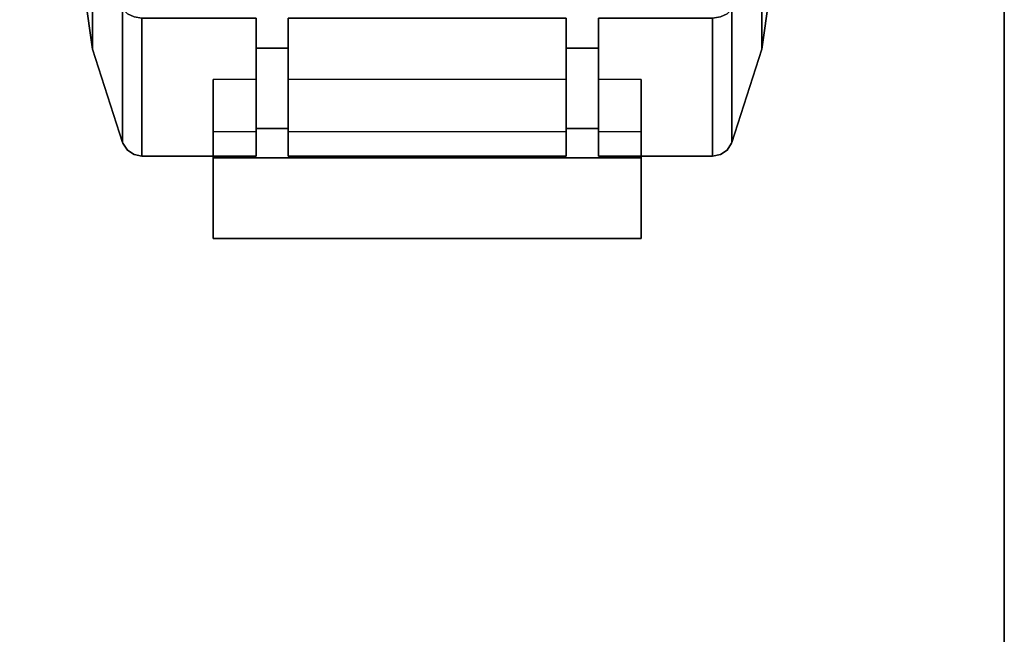
# Model space of a CAD drawing. Extents: x 0 to 213, y 0 to 164.
# Drawn here: x 93 to 96, y 138 to 140 of the extents above; entities that cross this region are included whole.
import ezdxf

# ---------------------------------------------------------------- set-up
doc = ezdxf.new("R2010")
doc.units = 0
doc.header["$LTSCALE"] = 30
doc.header["$MEASUREMENT"] = 0
for name, color, linetype in [('1', 4, 'CONTINUOUS'), ('AFUTL-3-BSPT', 4, 'CONTINUOUS'), ('AFUTL-3-CTBK', 19, 'CONTINUOUS'), ('AFUTL-3-CTPL', 19, 'CONTINUOUS'), ('AFUTL-3-EDLM', 10, 'CONTINUOUS'), ('AFUTL-3-TPLW', 15, 'CONTINUOUS')]:
    doc.layers.add(name, color=color, linetype=linetype)

# ---------------------------------------------------------------- blocks, each defined once
blk = doc.blocks.new('ETNRC2448-EDGE')
at = {"layer": 'AFUTL-3-BSPT'}
for points, invisible_edges in [([(5.7625, -17.6484, 6.411), (5.7625, -17.6484, 6.411), (1.7544, -22.2684, 4.0451), (1.7257, -22.2824, 4.1241)], 3), ([(5.7625, -17.6484, 6.411), (5.7625, -17.6484, 6.411), (1.7257, -22.2824, 4.1241), (5.7592, -17.6838, 6.4885)], 5), ([(5.7912, -17.6344, 6.3319), (5.7912, -17.6344, 6.3319), (1.8042, -22.278, 3.9766), (1.7544, -22.2684, 4.0451)], 11), ([(5.7912, -17.6344, 6.3319), (5.7912, -17.6344, 6.3319), (1.7544, -22.2684, 4.0451), (5.7625, -17.6484, 6.411)], 7), ([(5.841, -17.644, 6.2634), (5.841, -17.644, 6.2634), (1.8042, -22.278, 3.9766), (5.7912, -17.6344, 6.3319)], 5), ([(5.841, -17.644, 6.2634), (5.841, -17.644, 6.2634), (1.8675, -22.3096, 3.9289), (1.8042, -22.278, 3.9766)], 3), ([(5.9042, -17.6756, 6.2158), (5.9042, -17.6756, 6.2158), (1.8675, -22.3096, 3.9289), (5.841, -17.644, 6.2634)], 7), ([(5.7592, -17.6838, 6.4885), (5.7592, -17.6838, 6.4885), (1.7257, -22.2824, 4.1241), (1.7224, -22.3178, 4.2016)], 11), ([(5.7592, -17.6838, 6.4885), (5.7592, -17.6838, 6.4885), (1.7224, -22.3178, 4.2016), (5.7818, -17.7351, 6.5526)], 7), ([(5.9042, -17.6756, 6.2158), (5.9042, -17.6756, 6.2158), (1.9346, -22.3585, 3.9095), (1.8675, -22.3096, 3.9289)], 11), ([(5.9713, -17.7244, 6.1963), (5.9713, -17.7244, 6.1963), (1.9346, -22.3585, 3.9095), (5.9042, -17.6756, 6.2158)], 5), ([(5.7818, -17.7351, 6.5526), (5.7818, -17.7351, 6.5526), (1.7224, -22.3178, 4.2016), (1.745, -22.3692, 4.2658)], 3), ([(5.7818, -17.7351, 6.5526), (5.7818, -17.7351, 6.5526), (1.745, -22.3692, 4.2658), (5.8269, -17.7947, 6.5937)], 5), ([(5.9713, -17.7244, 6.1963), (5.9713, -17.7244, 6.1963), (1.9953, -22.4171, 3.9212), (1.9346, -22.3585, 3.9095)], 3), ([(6.0321, -17.7831, 6.208), (6.0321, -17.7831, 6.208), (1.9953, -22.4171, 3.9212), (5.9713, -17.7244, 6.1963)], 7), ([(5.8269, -17.7947, 6.5937), (5.8269, -17.7947, 6.5937), (1.745, -22.3692, 4.2658), (1.7902, -22.4287, 4.3069)], 11), ([(5.8269, -17.7947, 6.5937), (5.8269, -17.7947, 6.5937), (1.7902, -22.4287, 4.3069), (5.8876, -17.8534, 6.6054)], 7), ([(6.0321, -17.7831, 6.208), (6.0321, -17.7831, 6.208), (2.0404, -22.4767, 3.9622), (1.9953, -22.4171, 3.9212)], 11), ([(6.0772, -17.8427, 6.2491), (6.0772, -17.8427, 6.2491), (2.0404, -22.4767, 3.9622), (6.0321, -17.7831, 6.208)], 5), ([(5.8876, -17.8534, 6.6054), (5.8876, -17.8534, 6.6054), (1.7902, -22.4287, 4.3069), (1.8509, -22.4874, 4.3186)], 3), ([(5.8876, -17.8534, 6.6054), (5.8876, -17.8534, 6.6054), (1.8509, -22.4874, 4.3186), (5.9548, -17.9022, 6.586)], 5), ([(6.0772, -17.8427, 6.2491), (6.0772, -17.8427, 6.2491), (2.0631, -22.5281, 4.0264), (2.0404, -22.4767, 3.9622)], 3), ([(6.0998, -17.894, 6.3132), (6.0998, -17.894, 6.3132), (2.0631, -22.5281, 4.0264), (6.0772, -17.8427, 6.2491)], 7), ([(5.9548, -17.9022, 6.586), (5.9548, -17.9022, 6.586), (1.8509, -22.4874, 4.3186), (1.918, -22.5363, 4.2991)], 11), ([(5.9548, -17.9022, 6.586), (5.9548, -17.9022, 6.586), (1.918, -22.5363, 4.2991), (6.018, -17.9338, 6.5383)], 7), ([(6.0998, -17.894, 6.3132), (6.0998, -17.894, 6.3132), (2.0598, -22.5634, 4.1039), (2.0631, -22.5281, 4.0264)], 11), ([(6.0965, -17.9294, 6.3907), (6.0965, -17.9294, 6.3907), (2.0598, -22.5634, 4.1039), (6.0998, -17.894, 6.3132)], 5), ([(6.018, -17.9338, 6.5383), (6.018, -17.9338, 6.5383), (1.918, -22.5363, 4.2991), (1.9813, -22.5679, 4.2515)], 3), ([(6.018, -17.9338, 6.5383), (6.018, -17.9338, 6.5383), (1.9813, -22.5679, 4.2515), (6.0678, -17.9434, 6.4698)], 5), ([(6.0678, -17.9434, 6.4698), (6.0678, -17.9434, 6.4698), (1.9813, -22.5679, 4.2515), (2.031, -22.5774, 4.1829)], 11), ([(6.0965, -17.9294, 6.3907), (6.0965, -17.9294, 6.3907), (2.031, -22.5774, 4.1829), (2.0598, -22.5634, 4.1039)], 3), ([(6.0678, -17.9434, 6.4698), (6.0678, -17.9434, 6.4698), (2.031, -22.5774, 4.1829), (6.0965, -17.9294, 6.3907)], 7), ([(1.9353, -21.7212, 5.7427), (1.9353, -21.7212, 5.7427), (5.8477, -18.222, 8.2615), (2.0138, -21.6741, 5.5705)], 7), ([(5.7692, -18.2692, 8.4338), (5.7692, -18.2692, 8.4338), (5.8477, -18.222, 8.2615), (1.9353, -21.7212, 5.7427)], 5), ([(5.8477, -18.222, 8.2615), (5.8477, -18.222, 8.2615), (5.9677, -18.2358, 8.1083), (2.0138, -21.6741, 5.5705)], 13), ([(2.0138, -21.6741, 5.5705), (2.0138, -21.6741, 5.5705), (5.9677, -18.2358, 8.1083), (2.1337, -21.6879, 5.4172)], 3), ([(5.9677, -18.2358, 8.1083), (5.9677, -18.2358, 8.1083), (2.2769, -21.7605, 5.3064), (2.1337, -21.6879, 5.4172)], 3), ([(5.9677, -18.2358, 8.1083), (5.9677, -18.2358, 8.1083), (6.1108, -18.3084, 7.9974), (2.2769, -21.7605, 5.3064)], 13), ([(5.7442, -18.37, 8.5989), (5.7442, -18.37, 8.5989), (5.7692, -18.2692, 8.4338), (1.9353, -21.7212, 5.7427)], 9), ([(6.1108, -18.3084, 7.9974), (6.1108, -18.3084, 7.9974), (6.2554, -18.4288, 7.9458), (2.2769, -21.7605, 5.3064)], 13), ([(1.9424, -21.9614, 6.0406), (1.9424, -21.9614, 6.0406), (5.7442, -18.37, 8.5989), (1.9103, -21.8221, 5.9078)], 7), ([(1.9353, -21.7212, 5.7427), (1.9353, -21.7212, 5.7427), (1.9103, -21.8221, 5.9078), (5.7442, -18.37, 8.5989)], 13), ([(1.9424, -21.9614, 6.0406), (1.9424, -21.9614, 6.0406), (5.7764, -18.5093, 8.7317), (5.7442, -18.37, 8.5989)], 9), ([(6.2554, -18.4288, 7.9458), (6.2554, -18.4288, 7.9458), (2.4215, -21.8808, 5.2548), (2.2769, -21.7605, 5.3064)], 9), ([(6.2554, -18.4288, 7.9458), (6.2554, -18.4288, 7.9458), (6.3794, -18.5786, 7.9613), (2.4215, -21.8808, 5.2548)], 5), ([(5.7764, -18.5093, 8.7317), (5.7764, -18.5093, 8.7317), (1.9424, -21.9614, 6.0406), (5.8609, -18.6657, 8.8119)], 5), ([(2.4215, -21.8808, 5.2548), (2.4215, -21.8808, 5.2548), (6.3794, -18.5786, 7.9613), (2.5455, -22.0306, 5.2703)], 7), ([(6.3794, -18.5786, 7.9613), (6.3794, -18.5786, 7.9613), (6.464, -18.735, 8.0416), (2.5455, -22.0306, 5.2703)], 13), ([(5.8609, -18.6657, 8.8119), (5.8609, -18.6657, 8.8119), (1.9424, -21.9614, 6.0406), (2.027, -22.1178, 6.1209)], 11), ([(2.151, -22.2676, 6.1364), (2.151, -22.2676, 6.1364), (5.8609, -18.6657, 8.8119), (2.027, -22.1178, 6.1209)], 7), ([(5.9849, -18.8155, 8.8274), (5.9849, -18.8155, 8.8274), (5.8609, -18.6657, 8.8119), (2.151, -22.2676, 6.1364)], 5), ([(2.5455, -22.0306, 5.2703), (2.5455, -22.0306, 5.2703), (6.464, -18.735, 8.0416), (2.6301, -22.1871, 5.3505)], 3), ([(2.6623, -22.3263, 5.4833), (2.6623, -22.3263, 5.4833), (2.6301, -22.1871, 5.3505), (6.464, -18.735, 8.0416)], 9), ([(6.464, -18.735, 8.0416), (6.464, -18.735, 8.0416), (6.4962, -18.8743, 8.1744), (2.6623, -22.3263, 5.4833)], 13), ([(5.9849, -18.8155, 8.8274), (5.9849, -18.8155, 8.8274), (2.151, -22.2676, 6.1364), (2.2956, -22.388, 6.0848)], 9), ([(2.2956, -22.388, 6.0848), (2.2956, -22.388, 6.0848), (6.1295, -18.9359, 8.7758), (5.9849, -18.8155, 8.8274)], 11), ([(2.6623, -22.3263, 5.4833), (2.6623, -22.3263, 5.4833), (6.4962, -18.8743, 8.1744), (6.4711, -18.9751, 8.3395)], 11), ([(6.1295, -18.9359, 8.7758), (6.1295, -18.9359, 8.7758), (2.2956, -22.388, 6.0848), (6.2727, -19.0085, 8.665)], 7), ([(6.4711, -18.9751, 8.3395), (6.4711, -18.9751, 8.3395), (6.3926, -19.0223, 8.5117), (2.6372, -22.4272, 5.6484)], 5), ([(2.6372, -22.4272, 5.6484), (2.6372, -22.4272, 5.6484), (2.6623, -22.3263, 5.4833), (6.4711, -18.9751, 8.3395)], 5), ([(6.2727, -19.0085, 8.665), (6.2727, -19.0085, 8.665), (2.2956, -22.388, 6.0848), (2.4388, -22.4606, 5.9739)], 3), ([(6.2727, -19.0085, 8.665), (6.2727, -19.0085, 8.665), (2.4388, -22.4606, 5.9739), (6.3926, -19.0223, 8.5117)], 5), ([(2.5587, -22.4744, 5.8207), (2.5587, -22.4744, 5.8207), (6.3926, -19.0223, 8.5117), (2.4388, -22.4606, 5.9739)], 7), ([(6.3926, -19.0223, 8.5117), (6.3926, -19.0223, 8.5117), (2.5587, -22.4744, 5.8207), (2.6372, -22.4272, 5.6484)], 11)]:
    blk.add_3dface(points, dxfattribs=dict(at, invisible_edges=invisible_edges))
at = {"layer": 'AFUTL-3-CTBK'}
for points, invisible_edges in [([(1.0605, -20.4789, 1.9216), (1.0605, -20.36, 2.756), (1.0605, -20.1251, 2.6705)], 9), ([(1.0605, -20.4789, 1.9216), (1.0605, -20.1251, 2.6705), (1.0605, -20.4372, 1.8129)], 1), ([(1.0605, -20.4372, 1.8129), (1.0605, -20.1251, 2.6705), (1.1855, -20.4372, 1.8129)], 2), ([(1.1855, -20.4372, 1.8129), (1.0605, -20.1251, 2.6705), (1.2793, -20.4372, 1.8129)], 11), ([(1.0605, -20.1251, 2.6705), (2.3105, -20.1251, 2.6705), (1.2793, -20.4372, 1.8129)], 10), ([(1.0605, -20.1251, 2.6705), (1.0605, -20.36, 2.756), (2.3105, -20.1251, 2.6705)], 2), ([(2.3105, -20.1251, 2.6705), (1.0605, -20.36, 2.756), (2.3105, -20.36, 2.756)], 1), ([(1.2793, -20.4372, 1.8129), (2.3105, -20.1251, 2.6705), (2.0918, -20.4372, 1.8129)], 3), ([(2.0918, -20.4372, 1.8129), (2.3105, -20.1251, 2.6705), (2.1855, -20.4372, 1.8129)], 11), ([(2.3105, -20.1251, 2.6705), (2.3105, -20.4372, 1.8129), (2.1855, -20.4372, 1.8129)], 8), ([(2.3105, -20.4372, 1.8129), (2.3105, -20.1251, 2.6705), (2.3105, -20.4789, 1.9216)], 2), ([(2.3105, -20.4789, 1.9216), (2.3105, -20.1251, 2.6705), (2.3105, -20.36, 2.756)], 9), ([(1.0605, -20.5891, 2.1265), (1.0605, -20.36, 2.756), (1.0605, -20.5297, 2.0264)], 2), ([(1.0605, -20.5297, 2.0264), (1.0605, -20.36, 2.756), (1.0605, -20.4789, 1.9216)], 3), ([(1.1855, -20.5891, 2.1265), (1.2793, -20.5891, 2.1265), (1.0605, -20.36, 2.756)], 11), ([(1.1855, -20.5891, 2.1265), (1.0605, -20.36, 2.756), (1.0605, -20.5891, 2.1265)], 1), ([(1.0605, -20.36, 2.756), (1.2793, -20.5891, 2.1265), (2.3105, -20.36, 2.756)], 3), ([(2.3105, -20.36, 2.756), (1.2793, -20.5891, 2.1265), (2.0918, -20.5891, 2.1265)], 9), ([(2.3105, -20.36, 2.756), (2.0918, -20.5891, 2.1265), (2.1855, -20.5891, 2.1265)], 11), ([(2.1855, -20.5891, 2.1265), (2.3105, -20.5891, 2.1265), (2.3105, -20.36, 2.756)], 8), ([(2.3105, -20.4789, 1.9216), (2.3105, -20.36, 2.756), (2.3105, -20.5297, 2.0264)], 3), ([(2.3105, -20.5297, 2.0264), (2.3105, -20.36, 2.756), (2.3105, -20.5891, 2.1265)], 1), ([(0.8099, -20.4865, 0.8556), (0.7969, -20.5045, 0.8631), (0.8099, -20.3832, 1.3751)], 15), ([(0.8099, -20.3832, 1.3751), (0.7969, -20.5045, 0.8631), (0.7969, -20.4027, 1.3751)], 7), ([(0.8099, -20.3832, 1.3751), (0.7969, -20.4027, 1.3751), (0.8099, -20.4865, 1.8945)], 14), ([(0.8294, -20.4745, 0.8506), (0.8099, -20.4865, 0.8556), (0.8294, -20.3702, 1.3751)], 15), ([(0.8294, -20.3702, 1.3751), (0.8099, -20.4865, 0.8556), (0.8099, -20.3832, 1.3751)], 7), ([(0.8294, -20.3702, 1.3751), (0.8099, -20.3832, 1.3751), (0.8294, -20.4745, 1.8995)], 14), ([(0.8294, -20.4745, 1.8995), (0.8099, -20.3832, 1.3751), (0.8099, -20.4865, 1.8945)], 15), ([(0.8523, -20.4703, 0.8489), (0.8294, -20.4745, 0.8506), (0.8523, -20.3656, 1.3751)], 7), ([(0.8523, -20.3656, 1.3751), (0.8294, -20.4745, 0.8506), (0.8294, -20.3702, 1.3751)], 7), ([(0.8523, -20.3656, 1.3751), (0.8294, -20.3702, 1.3751), (0.8523, -20.4703, 1.9013)], 6), ([(0.8523, -20.4703, 1.9013), (0.8294, -20.3702, 1.3751), (0.8294, -20.4745, 1.8995)], 15), ([(1.1855, -20.4703, 0.8489), (0.8523, -20.4703, 0.8489), (1.1855, -20.3656, 1.3751)], 7), ([(1.1855, -20.3656, 1.3751), (0.8523, -20.4703, 0.8489), (0.8523, -20.3656, 1.3751)], 5), ([(1.1855, -20.3656, 1.3751), (0.8523, -20.3656, 1.3751), (1.1855, -20.4703, 1.9013)], 6), ([(1.1855, -20.4703, 1.9013), (0.8523, -20.3656, 1.3751), (0.8523, -20.4703, 1.9013)], 13), ([(1.2793, -20.4703, 1.9013), (2.0918, -20.4703, 1.9013), (1.2793, -20.3656, 1.3751)], 7), ([(1.2793, -20.3656, 1.3751), (2.0918, -20.4703, 1.9013), (2.0918, -20.3656, 1.3751)], 5), ([(1.2793, -20.3656, 1.3751), (2.0918, -20.3656, 1.3751), (1.2793, -20.4703, 0.8489)], 6), ([(1.2793, -20.4703, 0.8489), (2.0918, -20.3656, 1.3751), (2.0918, -20.4703, 0.8489)], 13), ([(1.2793, -20.4703, 0.8489), (1.2793, -21.7406, 1.3751), (1.2793, -20.3656, 1.3751)], 7), ([(1.2793, -20.3656, 1.3751), (1.2793, -21.7406, 1.3751), (1.2793, -20.4703, 1.9013)], 7), ([(2.0918, -20.4703, 1.9013), (2.0918, -21.7406, 1.3751), (2.0918, -20.3656, 1.3751)], 7), ([(2.0918, -20.3656, 1.3751), (2.0918, -21.7406, 1.3751), (2.0918, -20.4703, 0.8489)], 7), ([(2.1855, -20.3656, 1.3751), (2.1855, -20.3656, 1.3751), (2.5188, -20.4703, 0.8489), (2.1855, -20.4703, 0.8489)], 7), ([(2.5188, -20.3656, 1.3751), (2.5188, -20.3656, 1.3751), (2.5188, -20.4703, 0.8489), (2.1855, -20.3656, 1.3751)], 5), ([(2.1855, -20.4703, 1.9013), (2.1855, -20.4703, 1.9013), (2.5188, -20.3656, 1.3751), (2.1855, -20.3656, 1.3751)], 3), ([(2.5188, -20.4703, 1.9013), (2.5188, -20.4703, 1.9013), (2.5188, -20.3656, 1.3751), (2.1855, -20.4703, 1.9013)], 13), ([(2.5188, -20.3656, 1.3751), (2.5188, -20.3656, 1.3751), (2.5417, -20.4745, 0.8506), (2.5188, -20.4703, 0.8489)], 7), ([(2.5417, -20.3702, 1.3751), (2.5417, -20.3702, 1.3751), (2.5417, -20.4745, 0.8506), (2.5188, -20.3656, 1.3751)], 7), ([(2.5188, -20.4703, 1.9013), (2.5188, -20.4703, 1.9013), (2.5417, -20.3702, 1.3751), (2.5188, -20.3656, 1.3751)], 3), ([(2.5417, -20.4745, 1.8995), (2.5417, -20.4745, 1.8995), (2.5417, -20.3702, 1.3751), (2.5188, -20.4703, 1.9013)], 15), ([(2.5417, -20.3702, 1.3751), (2.5417, -20.3702, 1.3751), (2.5612, -20.4865, 0.8556), (2.5417, -20.4745, 0.8506)], 15), ([(2.5612, -20.3832, 1.3751), (2.5612, -20.3832, 1.3751), (2.5612, -20.4865, 0.8556), (2.5417, -20.3702, 1.3751)], 7), ([(2.5417, -20.4745, 1.8995), (2.5417, -20.4745, 1.8995), (2.5612, -20.3832, 1.3751), (2.5417, -20.3702, 1.3751)], 11), ([(2.5612, -20.4865, 1.8945), (2.5612, -20.4865, 1.8945), (2.5612, -20.3832, 1.3751), (2.5417, -20.4745, 1.8995)], 15), ([(2.5612, -20.3832, 1.3751), (2.5612, -20.3832, 1.3751), (2.5742, -20.5045, 0.8631), (2.5612, -20.4865, 0.8556)], 15), ([(2.5742, -20.4027, 1.3751), (2.5742, -20.4027, 1.3751), (2.5742, -20.5045, 0.8631), (2.5612, -20.3832, 1.3751)], 7), ([(2.5612, -20.4865, 1.8945), (2.5612, -20.4865, 1.8945), (2.5742, -20.4027, 1.3751), (2.5612, -20.3832, 1.3751)], 11), ([(0.7959, -20.5068, 0.864), (0.7078, -20.759, 0.9685), (0.7959, -20.4051, 1.3751)], 7), ([(0.7959, -20.4051, 1.3751), (0.7078, -20.759, 0.9685), (0.7078, -20.6781, 1.3751)], 5), ([(0.7959, -20.4051, 1.3751), (0.7078, -20.6781, 1.3751), (0.7959, -20.5068, 1.8861)], 6), ([(0.7959, -20.4051, 1.3751), (0.7969, -20.5045, 1.8871), (0.7969, -20.4027, 1.3751)], 7), ([(0.7959, -20.4051, 1.3751), (0.7969, -20.4027, 1.3751), (0.7959, -20.5068, 0.864)], 6), ([(0.7959, -20.5068, 0.864), (0.7969, -20.4027, 1.3751), (0.7969, -20.5045, 0.8631)], 15), ([(0.7959, -20.5068, 1.8861), (0.7969, -20.5045, 1.8871), (0.7959, -20.4051, 1.3751)], 7), ([(0.8099, -20.4865, 1.8945), (0.7969, -20.4027, 1.3751), (0.7969, -20.5045, 1.8871)], 15), ([(2.5742, -20.5045, 1.8871), (2.5742, -20.5045, 1.8871), (2.5742, -20.4027, 1.3751), (2.5612, -20.4865, 1.8945)], 15), ([(2.5742, -20.4027, 1.3751), (2.5742, -20.4027, 1.3751), (2.5742, -20.5045, 1.8871), (2.5752, -20.4051, 1.3751)], 7), ([(2.5752, -20.5068, 0.864), (2.5752, -20.5068, 0.864), (2.5742, -20.4027, 1.3751), (2.5752, -20.4051, 1.3751)], 3), ([(2.5742, -20.5045, 0.8631), (2.5742, -20.5045, 0.8631), (2.5742, -20.4027, 1.3751), (2.5752, -20.5068, 0.864)], 15), ([(2.5752, -20.4051, 1.3751), (2.5752, -20.4051, 1.3751), (2.5742, -20.5045, 1.8871), (2.5752, -20.5068, 1.8861)], 7), ([(2.5752, -20.4051, 1.3751), (2.5752, -20.4051, 1.3751), (2.6633, -20.759, 0.9685), (2.5752, -20.5068, 0.864)], 7), ([(2.6633, -20.6781, 1.3751), (2.6633, -20.6781, 1.3751), (2.6633, -20.759, 0.9685), (2.5752, -20.4051, 1.3751)], 5), ([(2.5752, -20.5068, 1.8861), (2.5752, -20.5068, 1.8861), (2.6633, -20.6781, 1.3751), (2.5752, -20.4051, 1.3751)], 3), ([(1.1855, -20.4372, 1.8129), (1.2793, -20.4372, 1.8129), (1.2793, -20.4457, 1.7896)], 9), ([(1.2793, -20.4457, 1.7896), (1.1855, -20.4457, 1.7896), (1.1855, -20.4372, 1.8129)], 8), ([(1.1855, -20.6806, 1.8751), (1.1855, -20.4457, 1.7896), (1.2793, -20.6806, 1.8751)], 2), ([(1.2793, -20.6806, 1.8751), (1.1855, -20.4457, 1.7896), (1.2793, -20.4457, 1.7896)], 1), ([(2.0918, -20.4372, 1.8129), (2.1855, -20.4372, 1.8129), (2.1855, -20.4457, 1.7896)], 9), ([(2.1855, -20.4457, 1.7896), (2.0918, -20.4457, 1.7896), (2.0918, -20.4372, 1.8129)], 8), ([(2.1855, -20.4457, 1.7896), (2.1855, -20.6806, 1.8751), (2.0918, -20.4457, 1.7896)], 2), ([(2.0918, -20.4457, 1.7896), (2.1855, -20.6806, 1.8751), (2.0918, -20.6806, 1.8751)], 1), ([(0.8294, -20.7716, 0.406), (0.8099, -20.7808, 0.4152), (0.8294, -20.4745, 0.8506)], 14), ([(0.8294, -20.4745, 0.8506), (0.8099, -20.7808, 0.4152), (0.8099, -20.4865, 0.8556)], 15), ([(0.8294, -20.4745, 1.8995), (0.8099, -20.4865, 1.8945), (0.8294, -20.7716, 2.3441)], 15), ([(0.8523, -20.4703, 1.9013), (0.8294, -20.4745, 1.8995), (0.8523, -20.7684, 2.3473)], 7), ([(0.8523, -20.7684, 0.4028), (0.8294, -20.7716, 0.406), (0.8523, -20.4703, 0.8489)], 6), ([(0.8523, -20.4703, 0.8489), (0.8294, -20.7716, 0.406), (0.8294, -20.4745, 0.8506)], 15), ([(0.8523, -20.7684, 2.3473), (0.8294, -20.4745, 1.8995), (0.8294, -20.7716, 2.3441)], 7), ([(1.1855, -20.4703, 1.9013), (0.8523, -20.4703, 1.9013), (1.1855, -20.7684, 2.3473)], 7), ([(1.1855, -20.7684, 2.3473), (0.8523, -20.4703, 1.9013), (0.8523, -20.7684, 2.3473)], 5), ([(1.1855, -20.7684, 0.4028), (0.8523, -20.7684, 0.4028), (1.1855, -20.4703, 0.8489)], 6), ([(1.1855, -20.4703, 0.8489), (0.8523, -20.7684, 0.4028), (0.8523, -20.4703, 0.8489)], 13), ([(1.2793, -20.7684, 2.3473), (2.0918, -20.7684, 2.3473), (1.2793, -20.4703, 1.9013)], 6), ([(1.2793, -20.4703, 1.9013), (2.0918, -20.7684, 2.3473), (2.0918, -20.4703, 1.9013)], 13), ([(1.2793, -20.4703, 0.8489), (2.0918, -20.4703, 0.8489), (1.2793, -20.7684, 0.4028)], 7), ([(1.2793, -20.7684, 0.4028), (2.0918, -20.4703, 0.8489), (2.0918, -20.7684, 0.4028)], 5), ([(1.2793, -20.7684, 0.4028), (1.2793, -21.7406, 1.3751), (1.2793, -20.4703, 0.8489)], 7), ([(1.2793, -20.4703, 1.9013), (1.2793, -21.7406, 1.3751), (1.2793, -20.7684, 2.3473)], 7), ([(2.0918, -20.7684, 2.3473), (2.0918, -21.7406, 1.3751), (2.0918, -20.4703, 1.9013)], 7), ([(2.0918, -20.4703, 0.8489), (2.0918, -21.7406, 1.3751), (2.0918, -20.7684, 0.4028)], 7), ([(2.1855, -20.7684, 2.3473), (2.1855, -20.7684, 2.3473), (2.5188, -20.4703, 1.9013), (2.1855, -20.4703, 1.9013)], 7), ([(2.5188, -20.7684, 2.3473), (2.5188, -20.7684, 2.3473), (2.5188, -20.4703, 1.9013), (2.1855, -20.7684, 2.3473)], 5), ([(2.1855, -20.4703, 0.8489), (2.1855, -20.4703, 0.8489), (2.5188, -20.7684, 0.4028), (2.1855, -20.7684, 0.4028)], 3), ([(2.5188, -20.4703, 0.8489), (2.5188, -20.4703, 0.8489), (2.5188, -20.7684, 0.4028), (2.1855, -20.4703, 0.8489)], 13), ([(2.5188, -20.7684, 2.3473), (2.5188, -20.7684, 2.3473), (2.5417, -20.4745, 1.8995), (2.5188, -20.4703, 1.9013)], 7), ([(2.5188, -20.4703, 0.8489), (2.5188, -20.4703, 0.8489), (2.5417, -20.7716, 0.406), (2.5188, -20.7684, 0.4028)], 3), ([(2.5417, -20.4745, 0.8506), (2.5417, -20.4745, 0.8506), (2.5417, -20.7716, 0.406), (2.5188, -20.4703, 0.8489)], 15), ([(2.5417, -20.7716, 2.3441), (2.5417, -20.7716, 2.3441), (2.5417, -20.4745, 1.8995), (2.5188, -20.7684, 2.3473)], 7), ([(2.5417, -20.4745, 0.8506), (2.5417, -20.4745, 0.8506), (2.5612, -20.7808, 0.4152), (2.5417, -20.7716, 0.406)], 11), ([(2.5612, -20.4865, 0.8556), (2.5612, -20.4865, 0.8556), (2.5612, -20.7808, 0.4152), (2.5417, -20.4745, 0.8506)], 15), ([(2.5417, -20.7716, 2.3441), (2.5417, -20.7716, 2.3441), (2.5612, -20.4865, 1.8945), (2.5417, -20.4745, 1.8995)], 15), ([(0.7959, -20.5068, 0.864), (0.7969, -20.5045, 0.8631), (0.7959, -20.7963, 0.4307)], 7), ([(0.7959, -20.7963, 0.4307), (0.7969, -20.5045, 0.8631), (0.7969, -20.7945, 0.429)], 7), ([(0.7959, -20.5068, 1.8861), (0.7969, -20.7945, 2.3211), (0.7969, -20.5045, 1.8871)], 15), ([(0.8099, -20.7808, 0.4152), (0.7969, -20.7945, 0.429), (0.8099, -20.4865, 0.8556)], 14), ([(0.8099, -20.4865, 0.8556), (0.7969, -20.7945, 0.429), (0.7969, -20.5045, 0.8631)], 15), ([(0.8099, -20.4865, 1.8945), (0.7969, -20.5045, 1.8871), (0.8099, -20.7808, 2.3349)], 15), ([(0.8099, -20.7808, 2.3349), (0.7969, -20.5045, 1.8871), (0.7969, -20.7945, 2.3211)], 7), ([(0.8294, -20.7716, 2.3441), (0.8099, -20.4865, 1.8945), (0.8099, -20.7808, 2.3349)], 7), ([(2.5612, -20.7808, 2.3349), (2.5612, -20.7808, 2.3349), (2.5612, -20.4865, 1.8945), (2.5417, -20.7716, 2.3441)], 7), ([(2.5612, -20.4865, 0.8556), (2.5612, -20.4865, 0.8556), (2.5742, -20.7945, 0.429), (2.5612, -20.7808, 0.4152)], 11), ([(2.5742, -20.5045, 0.8631), (2.5742, -20.5045, 0.8631), (2.5742, -20.7945, 0.429), (2.5612, -20.4865, 0.8556)], 15), ([(2.5612, -20.7808, 2.3349), (2.5612, -20.7808, 2.3349), (2.5742, -20.5045, 1.8871), (2.5612, -20.4865, 1.8945)], 15), ([(2.5742, -20.7945, 2.3211), (2.5742, -20.7945, 2.3211), (2.5742, -20.5045, 1.8871), (2.5612, -20.7808, 2.3349)], 7), ([(2.5752, -20.7963, 0.4307), (2.5752, -20.7963, 0.4307), (2.5742, -20.5045, 0.8631), (2.5752, -20.5068, 0.864)], 7), ([(2.5742, -20.7945, 0.429), (2.5742, -20.7945, 0.429), (2.5742, -20.5045, 0.8631), (2.5752, -20.7963, 0.4307)], 7), ([(2.5742, -20.5045, 1.8871), (2.5742, -20.5045, 1.8871), (2.5742, -20.7945, 2.3211), (2.5752, -20.5068, 1.8861)], 15), ([(0.7959, -20.5068, 1.8861), (0.7078, -20.6781, 1.3751), (0.7078, -20.759, 1.7817)], 13), ([(0.7959, -20.5068, 1.8861), (0.7078, -20.759, 1.7817), (0.7959, -20.7963, 2.3194)], 7), ([(0.7959, -20.7963, 0.4307), (0.7078, -20.9893, 0.6238), (0.7959, -20.5068, 0.864)], 6), ([(0.7959, -20.5068, 0.864), (0.7078, -20.9893, 0.6238), (0.7078, -20.759, 0.9685)], 13), ([(0.7959, -20.7963, 2.3194), (0.7969, -20.7945, 2.3211), (0.7959, -20.5068, 1.8861)], 6), ([(2.5752, -20.5068, 1.8861), (2.5752, -20.5068, 1.8861), (2.5742, -20.7945, 2.3211), (2.5752, -20.7963, 2.3194)], 3), ([(2.6633, -20.759, 1.7817), (2.6633, -20.759, 1.7817), (2.6633, -20.6781, 1.3751), (2.5752, -20.5068, 1.8861)], 13), ([(2.5752, -20.7963, 2.3194), (2.5752, -20.7963, 2.3194), (2.6633, -20.759, 1.7817), (2.5752, -20.5068, 1.8861)], 7), ([(2.5752, -20.5068, 0.864), (2.5752, -20.5068, 0.864), (2.6633, -20.9893, 0.6238), (2.5752, -20.7963, 0.4307)], 3), ([(2.6633, -20.759, 0.9685), (2.6633, -20.759, 0.9685), (2.6633, -20.9893, 0.6238), (2.5752, -20.5068, 0.864)], 13), ([(1.1855, -20.6806, 1.8751), (1.2793, -20.5891, 2.1265), (1.1855, -20.5891, 2.1265)], 3), ([(1.1855, -20.6806, 1.8751), (1.2793, -20.6806, 1.8751), (1.2793, -20.5891, 2.1265)], 8), ([(2.1855, -20.5891, 2.1265), (2.0918, -20.5891, 2.1265), (2.0918, -20.6806, 1.8751)], 9), ([(2.1855, -20.5891, 2.1265), (2.0918, -20.6806, 1.8751), (2.1855, -20.6806, 1.8751)], 1), ([(0.7959, -20.7963, 2.3194), (0.7078, -20.759, 1.7817), (0.7078, -20.9893, 2.1264)], 5), ([(2.6633, -20.9893, 2.1264), (2.6633, -20.9893, 2.1264), (2.6633, -20.759, 1.7817), (2.5752, -20.7963, 2.3194)], 5)]:
    blk.add_3dface(points, dxfattribs=dict(at, invisible_edges=invisible_edges))
at = {"layer": 'AFUTL-3-CTPL'}
for points, invisible_edges in [([(0.7078, -20.759, 1.7817), (0.7078, -20.6781, 1.3751), (0.5605, -21.7406, 1.3751)], 12), ([(0.5605, -21.7406, 1.3751), (0.7078, -20.6781, 1.3751), (0.7078, -20.759, 0.9685)], 12), ([(2.8105, -21.7406, 1.3751), (2.8105, -21.7406, 1.3751), (2.6633, -20.6781, 1.3751), (2.6633, -20.759, 1.7817)], 9), ([(2.6633, -20.759, 0.9685), (2.6633, -20.759, 0.9685), (2.6633, -20.6781, 1.3751), (2.8105, -21.7406, 1.3751)], 9), ([(0.5605, -21.7406, 1.3751), (0.7078, -20.759, 0.9685), (0.7078, -20.9893, 0.6238)], 5), ([(0.5605, -21.7406, 1.3751), (0.7078, -20.9893, 2.1264), (0.7078, -20.759, 1.7817)], 12), ([(2.6633, -20.9893, 0.6238), (2.6633, -20.9893, 0.6238), (2.6633, -20.759, 0.9685), (2.8105, -21.7406, 1.3751)], 5), ([(2.6633, -20.759, 1.7817), (2.6633, -20.759, 1.7817), (2.6633, -20.9893, 2.1264), (2.8105, -21.7406, 1.3751)], 9)]:
    blk.add_3dface(points, dxfattribs=dict(at, invisible_edges=invisible_edges))
at = {"layer": 'AFUTL-3-EDLM'}
blk.add_3dface([(0, -22.5, 29), (0, -1.5, 29), (0, -1.5, 27.875), (0, -22.5, 27.875)], dxfattribs=at)
at = {"layer": 'AFUTL-3-TPLW'}
for points, invisible_edges in [([(1.5, -1.5, 29), (0, -1.5, 29), (0, -22.5, 29), (1.5, -22.5, 29)], 13), ([(1.5, -1.5, 27.875), (0, -1.5, 27.875), (0, -22.5, 27.875), (1.5, -22.5, 27.875)], 13), ([(46.5, -22.5, 29), (1.5, -22.5, 29), (1.5, -1.5, 29), (46.5, -1.5, 29)], 15), ([(46.5, -22.5, 27.875), (1.5, -22.5, 27.875), (1.5, -1.5, 27.875), (46.5, -1.5, 27.875)], 15)]:
    blk.add_3dface(points, dxfattribs=dict(at, invisible_edges=invisible_edges))

msp = doc.modelspace()

# ---------------------------------------------------------------- block references
at = {"layer": '1', "rotation": 179.9999999903166}
msp.add_blockref('ETNRC2448-EDGE', (96, 119.2133), dxfattribs=at)

doc.saveas('drawing.dxf')
